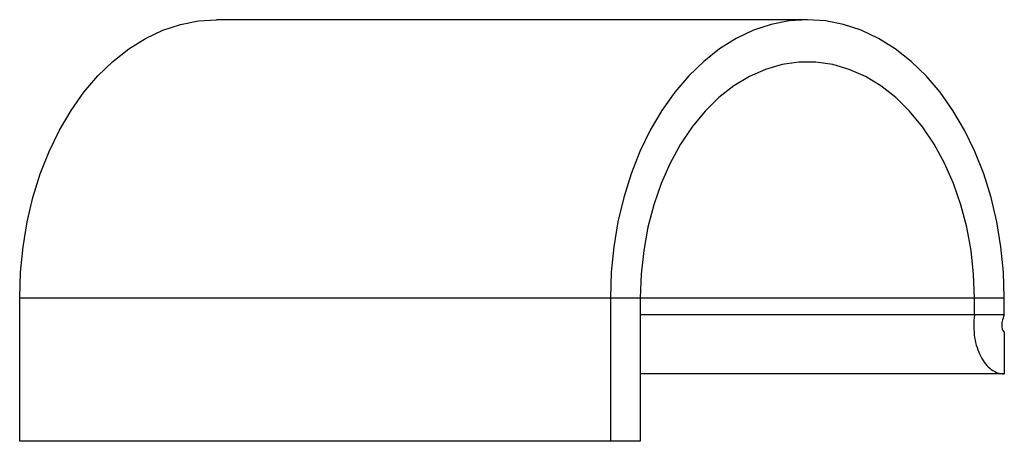
# Paper-space layout '_Слева' of a CAD drawing. Units: millimetres. Extents: x -23.3 to 35.1, y 16.6 to 41.6.
import ezdxf

# ---------------------------------------------------------------- set-up
doc = ezdxf.new("R2010")
doc.units = ezdxf.units.MM

psp = doc.layouts.new('_Слева')

# ---------------------------------------------------------------- linework, layer by layer
at = {"color": 7, "linetype": 'Continuous', "lineweight": 25}
for p, q in [((23.387, 41.554), (-11.613, 41.554)), ((-23.281, 16.554), (-23.281, 25.054)), ((-23.281, 25.054), (35.054, 25.054)), ((11.719, 25.054), (11.719, 16.554)), ((13.487, 25.054), (13.487, 16.554)), ((33.286, 24.054), (33.286, 25.054)), ((35.054, 24.054), (35.054, 25.054)), ((35.054, 24.054), (13.487, 24.054)), ((35.054, 23.054), (35.054, 20.554)), ((35.054, 20.554), (13.487, 20.554)), ((13.487, 16.554), (-23.281, 16.554))]:
    psp.add_line(p, q, dxfattribs=at)
at = {"color": 7, "linetype": 'Continuous', "lineweight": 25, "flags": 128}
for points in [[(-23.281, 25.054), (-23.231, 26.576), (-23.082, 28.086), (-22.835, 29.569), (-22.493, 31.014), (-22.058, 32.409), (-21.533, 33.74), (-20.924, 34.997), (-20.236, 36.17), (-19.474, 37.247), (-18.645, 38.221), (-17.755, 39.082), (-16.814, 39.824), (-15.828, 40.44), (-14.806, 40.924), (-13.757, 41.273), (-12.69, 41.483), (-11.613, 41.554)], [(35.054, 25.054), (35.004, 26.576), (34.855, 28.086), (34.608, 29.569), (34.266, 31.014), (33.831, 32.409), (33.306, 33.74), (32.697, 34.997), (32.009, 36.17), (31.247, 37.247), (30.418, 38.221), (29.529, 39.082), (28.587, 39.824), (27.601, 40.44), (26.579, 40.924), (25.53, 41.273), (24.463, 41.483), (23.387, 41.554), (22.31, 41.483), (21.243, 41.273), (20.194, 40.924), (19.172, 40.44), (18.186, 39.824), (17.245, 39.082), (16.355, 38.221), (15.526, 37.247), (14.764, 36.17), (14.076, 34.997), (13.467, 33.74), (12.942, 32.409), (12.507, 31.014), (12.165, 29.569), (11.918, 28.086), (11.769, 26.576), (11.719, 25.054)], [(33.286, 25.054), (33.235, 26.47), (33.083, 27.872), (32.832, 29.245), (32.484, 30.575), (32.042, 31.848), (31.512, 33.052), (30.898, 34.173), (30.207, 35.201), (29.446, 36.125), (28.623, 36.935), (27.746, 37.623), (26.825, 38.182), (25.868, 38.607), (24.886, 38.892), (23.888, 39.036), (22.885, 39.036), (21.888, 38.892), (20.905, 38.607), (19.948, 38.182), (19.027, 37.623), (18.15, 36.935), (17.327, 36.125), (16.566, 35.201), (15.875, 34.173), (15.261, 33.052), (14.731, 31.848), (14.289, 30.575), (13.941, 29.245), (13.69, 27.872), (13.538, 26.47), (13.487, 25.054)]]:
    psp.add_lwpolyline(points, dxfattribs=at)
at = {"color": 7, "linetype": 'Continuous', "lineweight": 25}
for points, knots in [([(33.286, 24.054), (33.256, 23.823), (33.243, 23.596), (33.247, 23.149), (33.265, 22.928), (33.33, 22.503), (33.377, 22.302), (33.497, 21.922), (33.572, 21.742), (33.742, 21.418), (33.837, 21.274), (34.047, 21.019), (34.162, 20.909), (34.521, 20.646), (34.786, 20.554), (35.054, 20.554)], [0, 0, 0, 0, 0.125, 0.125, 0.25, 0.25, 0.375, 0.375, 0.5, 0.5, 0.625, 0.625, 0.75, 0.75, 1, 1, 1, 1]), ([(35.054, 24.054), (34.994, 23.922), (34.955, 23.794), (34.907, 23.551), (34.901, 23.44), (34.92, 23.162), (34.986, 23.054), (35.054, 23.054)], [0, 0, 0, 0, 0.25, 0.25, 0.5, 0.5, 1, 1, 1, 1])]:
    psp.add_open_spline(points, degree=3, knots=knots, dxfattribs=at)

doc.saveas('drawing.dxf')
